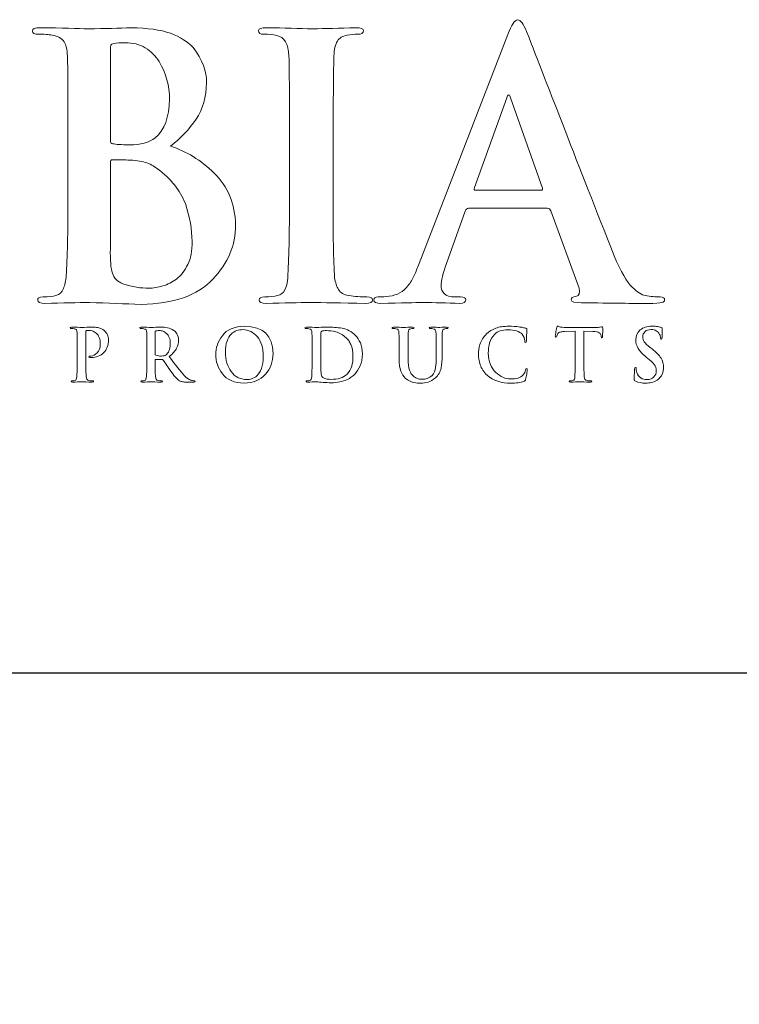
# Model space of a CAD drawing. Units: inches. Extents: x 0.5 to 8, y 0.4 to 10.6.
# Drawn here: x 3.3 to 4.1, y 9.3 to 10.4 of the extents above; entities that cross this region are included whole.
import ezdxf

# ---------------------------------------------------------------- set-up
doc = ezdxf.new("R2010")
doc.units = ezdxf.units.IN
doc.header["$MEASUREMENT"] = 0
doc.layers.add('LOGO', color=7, linetype='Continuous')

# ---------------------------------------------------------------- blocks, each defined once
blk = doc.blocks.new('block 55')
at = {"color": 7, "lineweight": 25, "true_color": 0xffffff}
blk.add_lwpolyline([(7.9779, 0.3583), (7.9779, 9.6708), (0.5029, 9.6708), (0.5029, 0.3583), (7.9779, 0.3583)], dxfattribs=at)
blk = doc.blocks.new('block 62')
at = {"layer": 'LOGO', "color": 175, "lineweight": 18, "true_color": 0x3953a4}
blk.add_open_spline([(3.4788, 10.2726), (3.4904, 10.2818), (3.5001, 10.2921), (3.5081, 10.3035), (3.5157, 10.3149), (3.5196, 10.3289), (3.5199, 10.3456), (3.5205, 10.3581), (3.5153, 10.3714), (3.5046, 10.3855), (3.4986, 10.392), (3.49, 10.3974), (3.4788, 10.4018), (3.4672, 10.4057), (3.4522, 10.4078), (3.4339, 10.4081), (3.4204, 10.4075), (3.4041, 10.4071), (3.3848, 10.4068), (3.3733, 10.4074), (3.355, 10.4078), (3.3299, 10.4081), (3.324, 10.4081), (3.321, 10.4069), (3.321, 10.4045), (3.321, 10.4017), (3.3233, 10.4005), (3.3279, 10.4008), (3.3343, 10.4008), (3.3396, 10.4003), (3.3437, 10.3995), (3.3504, 10.3985), (3.3549, 10.3959), (3.3573, 10.392), (3.3595, 10.3885), (3.3607, 10.383), (3.361, 10.3757), (3.3615, 10.3713), (3.3617, 10.3419), (3.3617, 10.2872), (3.3617, 10.2872), (3.3617, 10.214), (3.3617, 10.214), (3.3617, 10.1739), (3.361, 10.1443), (3.3597, 10.1251), (3.3592, 10.1189), (3.3581, 10.1139), (3.3564, 10.1101), (3.3548, 10.1058), (3.352, 10.1032), (3.3479, 10.1021), (3.3445, 10.101), (3.3397, 10.1005), (3.3334, 10.1005), (3.3289, 10.1005), (3.3269, 10.0994), (3.3271, 10.0971), (3.3271, 10.0945), (3.3298, 10.0931), (3.3352, 10.0931), (3.3557, 10.0937), (3.3727, 10.0941), (3.3863, 10.0943), (3.407, 10.0935), (3.4266, 10.0928), (3.4451, 10.092), (3.4822, 10.0925), (3.5096, 10.1022), (3.5272, 10.121), (3.5444, 10.1391), (3.5531, 10.1596), (3.5531, 10.1826), (3.5525, 10.2071), (3.5444, 10.2268), (3.5287, 10.2418), (3.5134, 10.2569), (3.4968, 10.2672), (3.4788, 10.2726)], degree=3, knots=[0, 0, 0, 0, 1, 1, 1, 2, 2, 2, 3, 3, 3, 4, 4, 4, 5, 5, 5, 6, 6, 6, 7, 7, 7, 8, 8, 8, 9, 9, 9, 10, 10, 10, 11, 11, 11, 12, 12, 12, 13, 13, 13, 14, 14, 14, 15, 15, 15, 16, 16, 16, 17, 17, 17, 18, 18, 18, 19, 19, 19, 20, 20, 20, 21, 21, 21, 22, 22, 22, 23, 23, 23, 24, 24, 24, 25, 25, 25, 26, 26, 26, 26], dxfattribs=at)
blk = doc.blocks.new('block 63')
at = {"layer": 'LOGO', "color": 175, "lineweight": 18, "true_color": 0x3953a4}
blk.add_open_spline([(3.4101, 10.3831), (3.4098, 10.3873), (3.411, 10.3896), (3.4136, 10.3902), (3.4175, 10.3907), (3.4219, 10.391), (3.4271, 10.391), (3.4359, 10.391), (3.4435, 10.389), (3.45, 10.3851), (3.4564, 10.381), (3.4617, 10.3758), (3.4658, 10.3694), (3.4737, 10.356), (3.4777, 10.3417), (3.4777, 10.3265), (3.4774, 10.3059), (3.4718, 10.2912), (3.4611, 10.2823), (3.4545, 10.2768), (3.4447, 10.2741), (3.4318, 10.2744), (3.4227, 10.2744), (3.4164, 10.2748), (3.4128, 10.2756), (3.411, 10.2756), (3.4101, 10.2771), (3.4101, 10.2801), (3.4101, 10.2801), (3.4101, 10.3831), (3.4101, 10.3831)], degree=3, knots=[0, 0, 0, 0, 1, 1, 1, 2, 2, 2, 3, 3, 3, 4, 4, 4, 5, 5, 5, 6, 6, 6, 7, 7, 7, 8, 8, 8, 9, 9, 9, 10, 10, 10, 10], dxfattribs=at)
blk = doc.blocks.new('block 64')
at = {"layer": 'LOGO', "color": 175, "lineweight": 18, "true_color": 0x3953a4}
blk.add_open_spline([(3.4985, 10.1377), (3.4951, 10.1308), (3.4909, 10.1252), (3.4857, 10.121), (3.4807, 10.1174), (3.4754, 10.1147), (3.47, 10.1131), (3.4643, 10.1114), (3.459, 10.1106), (3.4541, 10.1106), (3.4451, 10.1104), (3.4351, 10.112), (3.4242, 10.1155), (3.418, 10.1181), (3.414, 10.1222), (3.4124, 10.1277), (3.4106, 10.133), (3.4098, 10.1423), (3.4101, 10.1556), (3.4101, 10.1556), (3.4101, 10.2543), (3.4101, 10.2543), (3.4101, 10.2563), (3.4109, 10.2573), (3.4124, 10.2573), (3.4176, 10.2573), (3.4235, 10.2572), (3.43, 10.2569), (3.4381, 10.2567), (3.4447, 10.2558), (3.4499, 10.2543), (3.4551, 10.2527), (3.4597, 10.2502), (3.4638, 10.247), (3.4791, 10.2356), (3.4897, 10.2223), (3.4957, 10.2073), (3.5008, 10.1917), (3.5034, 10.1773), (3.5034, 10.164), (3.5034, 10.1531), (3.5018, 10.1443), (3.4985, 10.1377)], degree=3, knots=[0, 0, 0, 0, 1, 1, 1, 2, 2, 2, 3, 3, 3, 4, 4, 4, 5, 5, 5, 6, 6, 6, 7, 7, 7, 8, 8, 8, 9, 9, 9, 10, 10, 10, 11, 11, 11, 12, 12, 12, 13, 13, 13, 14, 14, 14, 14], dxfattribs=at)
blk = doc.blocks.new('block 65')
at = {"layer": 'LOGO', "color": 175, "lineweight": 18, "true_color": 0x3953a4}
blk.add_open_spline([(3.703, 10.1005), (3.696, 10.1005), (3.6891, 10.101), (3.6824, 10.1021), (3.6765, 10.1029), (3.6725, 10.1053), (3.6705, 10.1092), (3.6684, 10.1125), (3.667, 10.1169), (3.6662, 10.1225), (3.6648, 10.1417), (3.6643, 10.1722), (3.6646, 10.214), (3.6646, 10.214), (3.6646, 10.2873), (3.6646, 10.2873), (3.6646, 10.3179), (3.6647, 10.3388), (3.665, 10.3502), (3.665, 10.3616), (3.6651, 10.3701), (3.6654, 10.3757), (3.6656, 10.3833), (3.667, 10.389), (3.6693, 10.3928), (3.6716, 10.3965), (3.6753, 10.3987), (3.6804, 10.3995), (3.6849, 10.4003), (3.6889, 10.4008), (3.6925, 10.4008), (3.6969, 10.4005), (3.699, 10.4019), (3.699, 10.4049), (3.6988, 10.407), (3.6959, 10.4081), (3.6906, 10.4081), (3.6714, 10.4075), (3.655, 10.4071), (3.6413, 10.4068), (3.6257, 10.4074), (3.6082, 10.4078), (3.5889, 10.4081), (3.5825, 10.4081), (3.5792, 10.407), (3.5792, 10.4049), (3.5792, 10.4018), (3.5813, 10.4005), (3.5855, 10.4007), (3.5907, 10.4007), (3.5955, 10.4002), (3.6001, 10.3991), (3.6088, 10.3975), (3.6134, 10.3897), (3.6139, 10.3757), (3.6144, 10.3713), (3.6146, 10.3419), (3.6146, 10.2873), (3.6146, 10.2873), (3.6146, 10.214), (3.6146, 10.214), (3.6146, 10.1722), (3.614, 10.1419), (3.6126, 10.1229), (3.6121, 10.1106), (3.6082, 10.1037), (3.6008, 10.1021), (3.5974, 10.101), (3.5926, 10.1005), (3.5863, 10.1005), (3.5819, 10.1005), (3.5797, 10.0994), (3.58, 10.0971), (3.58, 10.0945), (3.5827, 10.0931), (3.5881, 10.0931), (3.6085, 10.0937), (3.6254, 10.0941), (3.6389, 10.0943), (3.6521, 10.0941), (3.673, 10.0937), (3.7018, 10.0931), (3.7067, 10.0931), (3.7092, 10.0945), (3.7095, 10.0971), (3.7095, 10.0994), (3.7073, 10.1005), (3.703, 10.1005)], degree=3, knots=[0, 0, 0, 0, 1, 1, 1, 2, 2, 2, 3, 3, 3, 4, 4, 4, 5, 5, 5, 6, 6, 6, 7, 7, 7, 8, 8, 8, 9, 9, 9, 10, 10, 10, 11, 11, 11, 12, 12, 12, 13, 13, 13, 14, 14, 14, 15, 15, 15, 16, 16, 16, 17, 17, 17, 18, 18, 18, 19, 19, 19, 20, 20, 20, 21, 21, 21, 22, 22, 22, 23, 23, 23, 24, 24, 24, 25, 25, 25, 26, 26, 26, 27, 27, 27, 28, 28, 28, 29, 29, 29, 29], dxfattribs=at)
blk = doc.blocks.new('block 66')
at = {"layer": 'LOGO', "color": 175, "lineweight": 18, "true_color": 0x3953a4}
blk.add_open_spline([(4.0379, 10.1005), (4.0327, 10.1005), (4.0271, 10.101), (4.0209, 10.1021), (4.0168, 10.1029), (4.0118, 10.1061), (4.0059, 10.1116), (4, 10.1175), (3.9931, 10.1294), (3.9853, 10.1475), (3.9439, 10.253), (3.9106, 10.3384), (3.8854, 10.4038), (3.8818, 10.4126), (3.8784, 10.417), (3.8751, 10.417), (3.872, 10.4173), (3.8682, 10.4117), (3.8639, 10.4003), (3.8639, 10.4003), (3.7626, 10.1387), (3.7626, 10.1387), (3.7608, 10.1337), (3.7589, 10.1291), (3.7569, 10.1251), (3.7551, 10.1206), (3.7527, 10.1167), (3.7498, 10.1133), (3.7447, 10.1066), (3.7375, 10.1026), (3.7284, 10.1013), (3.7243, 10.1007), (3.7201, 10.1005), (3.7159, 10.1005), (3.7127, 10.1005), (3.711, 10.0994), (3.711, 10.0971), (3.711, 10.0945), (3.7136, 10.0931), (3.7187, 10.0931), (3.7429, 10.0937), (3.7587, 10.0941), (3.7662, 10.0943), (3.7802, 10.0941), (3.7945, 10.0937), (3.8091, 10.0931), (3.8136, 10.0931), (3.8158, 10.0945), (3.8158, 10.0971), (3.8161, 10.0994), (3.8141, 10.1005), (3.8099, 10.1005), (3.8099, 10.1005), (3.8038, 10.1005), (3.8038, 10.1005), (3.7979, 10.1005), (3.7937, 10.1018), (3.7912, 10.1045), (3.7888, 10.1068), (3.7877, 10.1098), (3.7877, 10.1133), (3.7877, 10.1191), (3.7897, 10.1276), (3.7938, 10.1388), (3.7938, 10.1388), (3.8154, 10.1986), (3.8154, 10.1986), (3.8159, 10.2007), (3.8172, 10.2018), (3.8192, 10.2018), (3.8192, 10.2018), (3.909, 10.2018), (3.909, 10.2018), (3.911, 10.2018), (3.9124, 10.2009), (3.9131, 10.199), (3.9131, 10.199), (3.9454, 10.1104), (3.9454, 10.1104), (3.9468, 10.1051), (3.9455, 10.1019), (3.9417, 10.1009), (3.938, 10.1006), (3.9362, 10.0994), (3.9362, 10.0971), (3.9364, 10.095), (3.9405, 10.0939), (3.9482, 10.0939), (3.9826, 10.0934), (4.008, 10.0931), (4.0245, 10.0931), (4.0319, 10.0931), (4.0371, 10.0935), (4.0398, 10.0943), (4.0419, 10.0946), (4.043, 10.0955), (4.043, 10.0971), (4.043, 10.0994), (4.0413, 10.1005), (4.0379, 10.1005)], degree=3, knots=[0, 0, 0, 0, 1, 1, 1, 2, 2, 2, 3, 3, 3, 4, 4, 4, 5, 5, 5, 6, 6, 6, 7, 7, 7, 8, 8, 8, 9, 9, 9, 10, 10, 10, 11, 11, 11, 12, 12, 12, 13, 13, 13, 14, 14, 14, 15, 15, 15, 16, 16, 16, 17, 17, 17, 18, 18, 18, 19, 19, 19, 20, 20, 20, 21, 21, 21, 22, 22, 22, 23, 23, 23, 24, 24, 24, 25, 25, 25, 26, 26, 26, 27, 27, 27, 28, 28, 28, 29, 29, 29, 30, 30, 30, 31, 31, 31, 32, 32, 32, 33, 33, 33, 33], dxfattribs=at)
blk = doc.blocks.new('block 67')
at = {"layer": 'LOGO', "color": 175, "lineweight": 18, "true_color": 0x3953a4}
blk.add_open_spline([(3.9015, 10.2225), (3.9015, 10.2225), (3.8273, 10.2225), (3.8273, 10.2225), (3.8255, 10.2225), (3.825, 10.2235), (3.8257, 10.2254), (3.8257, 10.2254), (3.8627, 10.3279), (3.8627, 10.3279), (3.8632, 10.33), (3.864, 10.3313), (3.8651, 10.3316), (3.8661, 10.3313), (3.8668, 10.33), (3.867, 10.3279), (3.867, 10.3279), (3.9035, 10.225), (3.9035, 10.225), (3.904, 10.2233), (3.9034, 10.2225), (3.9015, 10.2225)], degree=3, knots=[0, 0, 0, 0, 1, 1, 1, 2, 2, 2, 3, 3, 3, 4, 4, 4, 5, 5, 5, 6, 6, 6, 7, 7, 7, 7], dxfattribs=at)
blk = doc.blocks.new('block 92')
at = {"layer": 'LOGO', "color": 175, "lineweight": 18, "true_color": 0x3953a4}
blk.add_open_spline([(3.404, 10.0612), (3.4037, 10.0616), (3.4033, 10.0621), (3.4026, 10.0626), (3.4019, 10.0631), (3.401, 10.0637), (3.3999, 10.0641), (3.3988, 10.0647), (3.3973, 10.0651), (3.3956, 10.0655), (3.3938, 10.0658), (3.3916, 10.066), (3.3891, 10.066), (3.385, 10.0659), (3.3811, 10.0658), (3.3775, 10.0657), (3.3746, 10.0658), (3.3708, 10.0659), (3.3659, 10.066), (3.3647, 10.066), (3.3642, 10.0657), (3.3642, 10.0653), (3.3642, 10.0647), (3.3646, 10.0645), (3.3655, 10.0645), (3.3668, 10.0645), (3.3679, 10.0644), (3.3686, 10.0643), (3.37, 10.064), (3.3709, 10.0636), (3.3714, 10.0628), (3.3718, 10.0621), (3.3721, 10.061), (3.3721, 10.0595), (3.3722, 10.0587), (3.3722, 10.0528), (3.3722, 10.042), (3.3722, 10.042), (3.3722, 10.0273), (3.3722, 10.0273), (3.3722, 10.0193), (3.3721, 10.0134), (3.3718, 10.0096), (3.3717, 10.0084), (3.3715, 10.0074), (3.3712, 10.0066), (3.3709, 10.0058), (3.3703, 10.0053), (3.3695, 10.005), (3.3688, 10.0048), (3.3679, 10.0047), (3.3666, 10.0047), (3.3657, 10.0047), (3.3653, 10.0045), (3.3654, 10.0041), (3.3654, 10.0035), (3.3659, 10.0033), (3.367, 10.0033), (3.371, 10.0034), (3.3744, 10.0034), (3.3771, 10.0035), (3.3796, 10.0034), (3.3838, 10.0034), (3.3895, 10.0033), (3.3905, 10.0033), (3.391, 10.0035), (3.391, 10.0041), (3.391, 10.0045), (3.3906, 10.0047), (3.3897, 10.0047), (3.3883, 10.0047), (3.387, 10.0048), (3.3856, 10.005), (3.3845, 10.0053), (3.3837, 10.0058), (3.3833, 10.0066), (3.3828, 10.0074), (3.3826, 10.0083), (3.3825, 10.0095), (3.3822, 10.0134), (3.382, 10.0193), (3.3821, 10.0273), (3.3821, 10.0273), (3.3821, 10.0605), (3.3821, 10.0605), (3.3821, 10.0614), (3.3823, 10.0619), (3.3827, 10.0621), (3.3835, 10.0623), (3.3846, 10.0624), (3.3859, 10.0624), (3.3869, 10.0624), (3.3881, 10.0622), (3.3895, 10.0619), (3.3909, 10.0614), (3.3924, 10.0605), (3.3939, 10.0591), (3.395, 10.0581), (3.3959, 10.0571), (3.3966, 10.0559), (3.3972, 10.0548), (3.3977, 10.0536), (3.398, 10.0524), (3.3983, 10.0513), (3.3985, 10.0503), (3.3986, 10.0493), (3.3986, 10.0484), (3.3986, 10.0475), (3.3986, 10.0467), (3.3985, 10.0424), (3.3973, 10.0391), (3.395, 10.0367), (3.3926, 10.0342), (3.3902, 10.033), (3.3879, 10.033), (3.387, 10.033), (3.3865, 10.0329), (3.3862, 10.0328), (3.3858, 10.0327), (3.3856, 10.0324), (3.3856, 10.0321), (3.3857, 10.0316), (3.386, 10.0314), (3.3866, 10.0314), (3.3872, 10.0313), (3.3877, 10.0313), (3.3882, 10.0313), (3.3941, 10.0313), (3.3988, 10.0332), (3.4025, 10.0369), (3.4061, 10.0406), (3.4079, 10.0454), (3.408, 10.0514), (3.4079, 10.0537), (3.4075, 10.0557), (3.4067, 10.0574), (3.4059, 10.0591), (3.405, 10.0604), (3.404, 10.0612)], degree=3, knots=[0, 0, 0, 0, 1, 1, 1, 2, 2, 2, 3, 3, 3, 4, 4, 4, 5, 5, 5, 6, 6, 6, 7, 7, 7, 8, 8, 8, 9, 9, 9, 10, 10, 10, 11, 11, 11, 12, 12, 12, 13, 13, 13, 14, 14, 14, 15, 15, 15, 16, 16, 16, 17, 17, 17, 18, 18, 18, 19, 19, 19, 20, 20, 20, 21, 21, 21, 22, 22, 22, 23, 23, 23, 24, 24, 24, 25, 25, 25, 26, 26, 26, 27, 27, 27, 28, 28, 28, 29, 29, 29, 30, 30, 30, 31, 31, 31, 32, 32, 32, 33, 33, 33, 34, 34, 34, 35, 35, 35, 36, 36, 36, 37, 37, 37, 38, 38, 38, 39, 39, 39, 40, 40, 40, 41, 41, 41, 42, 42, 42, 43, 43, 43, 44, 44, 44, 45, 45, 45, 46, 46, 46, 46], dxfattribs=at)
blk = doc.blocks.new('block 93')
at = {"layer": 'LOGO', "color": 175, "lineweight": 18, "true_color": 0x3953a4}
blk.add_open_spline([(3.5037, 10.005), (3.5031, 10.0051), (3.5021, 10.0054), (3.5005, 10.0061), (3.499, 10.0068), (3.4971, 10.0083), (3.4947, 10.0106), (3.4901, 10.0158), (3.4843, 10.0231), (3.4773, 10.0324), (3.4814, 10.0358), (3.4842, 10.039), (3.4858, 10.042), (3.4873, 10.045), (3.488, 10.048), (3.4879, 10.051), (3.4879, 10.0539), (3.4873, 10.0563), (3.4861, 10.0584), (3.4849, 10.0603), (3.4837, 10.0616), (3.4825, 10.0624), (3.4803, 10.0639), (3.4779, 10.0649), (3.4754, 10.0654), (3.4729, 10.0658), (3.4703, 10.066), (3.4677, 10.066), (3.4641, 10.0659), (3.4603, 10.0658), (3.4564, 10.0657), (3.4541, 10.0658), (3.4504, 10.0659), (3.4454, 10.066), (3.4443, 10.066), (3.4437, 10.0657), (3.4437, 10.0653), (3.4437, 10.0647), (3.4441, 10.0645), (3.4451, 10.0645), (3.4463, 10.0645), (3.4474, 10.0644), (3.4482, 10.0643), (3.4495, 10.064), (3.4504, 10.0636), (3.4509, 10.0628), (3.4513, 10.062), (3.4516, 10.061), (3.4516, 10.0595), (3.4517, 10.0587), (3.4518, 10.0528), (3.4518, 10.0419), (3.4518, 10.0419), (3.4518, 10.0273), (3.4518, 10.0273), (3.4518, 10.0193), (3.4516, 10.0134), (3.4514, 10.0096), (3.4513, 10.0084), (3.451, 10.0074), (3.4507, 10.0066), (3.4504, 10.0058), (3.4498, 10.0053), (3.449, 10.005), (3.4483, 10.0048), (3.4474, 10.0047), (3.4461, 10.0047), (3.4452, 10.0047), (3.4448, 10.0045), (3.4449, 10.0041), (3.4449, 10.0035), (3.4454, 10.0033), (3.4465, 10.0033), (3.4506, 10.0034), (3.4538, 10.0034), (3.4563, 10.0035), (3.4585, 10.0034), (3.4624, 10.0034), (3.4681, 10.0033), (3.4691, 10.0033), (3.4697, 10.0035), (3.4697, 10.0041), (3.4697, 10.0045), (3.4693, 10.0047), (3.4687, 10.0047), (3.4675, 10.0047), (3.4662, 10.0048), (3.4648, 10.005), (3.4636, 10.0053), (3.4628, 10.0058), (3.4624, 10.0066), (3.462, 10.0074), (3.4617, 10.0084), (3.4616, 10.0096), (3.4613, 10.0134), (3.4612, 10.0194), (3.4612, 10.0274), (3.4612, 10.0274), (3.4612, 10.0285), (3.4612, 10.0285), (3.4612, 10.029), (3.4614, 10.0292), (3.4619, 10.0292), (3.4619, 10.0292), (3.4688, 10.0291), (3.4688, 10.0291), (3.4695, 10.0291), (3.4699, 10.0289), (3.4703, 10.0285), (3.4709, 10.0278), (3.472, 10.0263), (3.4735, 10.0241), (3.475, 10.0218), (3.4766, 10.0194), (3.4782, 10.017), (3.4824, 10.0107), (3.4861, 10.0066), (3.4892, 10.0048), (3.4902, 10.0042), (3.4914, 10.0039), (3.4927, 10.0036), (3.4939, 10.0034), (3.4956, 10.0033), (3.4978, 10.0033), (3.4978, 10.0033), (3.5054, 10.0033), (3.5054, 10.0033), (3.5065, 10.0033), (3.507, 10.0035), (3.507, 10.0041), (3.507, 10.0045), (3.5066, 10.0047), (3.506, 10.0047), (3.5054, 10.0047), (3.5046, 10.0048), (3.5037, 10.005)], degree=3, knots=[0, 0, 0, 0, 1, 1, 1, 2, 2, 2, 3, 3, 3, 4, 4, 4, 5, 5, 5, 6, 6, 6, 7, 7, 7, 8, 8, 8, 9, 9, 9, 10, 10, 10, 11, 11, 11, 12, 12, 12, 13, 13, 13, 14, 14, 14, 15, 15, 15, 16, 16, 16, 17, 17, 17, 18, 18, 18, 19, 19, 19, 20, 20, 20, 21, 21, 21, 22, 22, 22, 23, 23, 23, 24, 24, 24, 25, 25, 25, 26, 26, 26, 27, 27, 27, 28, 28, 28, 29, 29, 29, 30, 30, 30, 31, 31, 31, 32, 32, 32, 33, 33, 33, 34, 34, 34, 35, 35, 35, 36, 36, 36, 37, 37, 37, 38, 38, 38, 39, 39, 39, 40, 40, 40, 41, 41, 41, 42, 42, 42, 43, 43, 43, 44, 44, 44, 45, 45, 45, 45], dxfattribs=at)
blk = doc.blocks.new('block 94')
at = {"layer": 'LOGO', "color": 175, "lineweight": 18, "true_color": 0x3953a4}
blk.add_open_spline([(3.4738, 10.0344), (3.4731, 10.0339), (3.4724, 10.0336), (3.4717, 10.0334), (3.4708, 10.0331), (3.4696, 10.033), (3.468, 10.033), (3.4659, 10.033), (3.4638, 10.0333), (3.462, 10.0339), (3.4614, 10.034), (3.4612, 10.0345), (3.4612, 10.0353), (3.4612, 10.0353), (3.4612, 10.0606), (3.4612, 10.0606), (3.4612, 10.0613), (3.4614, 10.0616), (3.462, 10.0617), (3.4628, 10.062), (3.4642, 10.0621), (3.4662, 10.0621), (3.4674, 10.0621), (3.4688, 10.0618), (3.4702, 10.0614), (3.4716, 10.0609), (3.4729, 10.0601), (3.4741, 10.0589), (3.4755, 10.0578), (3.4765, 10.0563), (3.4773, 10.0543), (3.4781, 10.0524), (3.4785, 10.0499), (3.4785, 10.0469), (3.4784, 10.0435), (3.4779, 10.0408), (3.477, 10.0388), (3.4761, 10.0368), (3.475, 10.0353), (3.4738, 10.0344)], degree=3, knots=[0, 0, 0, 0, 1, 1, 1, 2, 2, 2, 3, 3, 3, 4, 4, 4, 5, 5, 5, 6, 6, 6, 7, 7, 7, 8, 8, 8, 9, 9, 9, 10, 10, 10, 11, 11, 11, 12, 12, 12, 13, 13, 13, 13], dxfattribs=at)
blk = doc.blocks.new('block 95')
at = {"layer": 'LOGO', "color": 175, "lineweight": 18, "true_color": 0x3953a4}
blk.add_open_spline([(3.5635, 10.0671), (3.5516, 10.0669), (3.5431, 10.0633), (3.538, 10.0563), (3.5329, 10.0494), (3.5304, 10.0422), (3.5304, 10.0346), (3.5304, 10.0269), (3.5329, 10.0196), (3.538, 10.0128), (3.5431, 10.0059), (3.5514, 10.0023), (3.5628, 10.0021), (3.573, 10.0023), (3.5811, 10.0056), (3.587, 10.012), (3.5929, 10.0184), (3.5959, 10.0264), (3.5959, 10.0361), (3.5955, 10.0563), (3.5847, 10.0667), (3.5635, 10.0671)], degree=3, knots=[0, 0, 0, 0, 1, 1, 1, 2, 2, 2, 3, 3, 3, 4, 4, 4, 5, 5, 5, 6, 6, 6, 7, 7, 7, 7], dxfattribs=at)
blk = doc.blocks.new('block 96')
at = {"layer": 'LOGO', "color": 175, "lineweight": 18, "true_color": 0x3953a4}
blk.add_open_spline([(3.5826, 10.0188), (3.5813, 10.0152), (3.5796, 10.0125), (3.5776, 10.0107), (3.5755, 10.0089), (3.5735, 10.0077), (3.5714, 10.0071), (3.5694, 10.0065), (3.5676, 10.0062), (3.5661, 10.0062), (3.5584, 10.0063), (3.5524, 10.0093), (3.5481, 10.0153), (3.5437, 10.021), (3.5415, 10.0283), (3.5415, 10.0372), (3.5415, 10.0424), (3.5421, 10.0467), (3.5433, 10.0501), (3.5445, 10.0534), (3.5461, 10.0561), (3.548, 10.058), (3.5499, 10.06), (3.5521, 10.0613), (3.5544, 10.0621), (3.5567, 10.0628), (3.559, 10.0632), (3.5612, 10.0632), (3.568, 10.0631), (3.5735, 10.0604), (3.578, 10.0551), (3.5824, 10.0498), (3.5846, 10.0424), (3.5847, 10.033), (3.5847, 10.0271), (3.584, 10.0224), (3.5826, 10.0188)], degree=3, knots=[0, 0, 0, 0, 1, 1, 1, 2, 2, 2, 3, 3, 3, 4, 4, 4, 5, 5, 5, 6, 6, 6, 7, 7, 7, 8, 8, 8, 9, 9, 9, 10, 10, 10, 11, 11, 11, 12, 12, 12, 12], dxfattribs=at)
blk = doc.blocks.new('block 97')
at = {"layer": 'LOGO', "color": 175, "lineweight": 18, "true_color": 0x3953a4}
blk.add_open_spline([(3.6901, 10.0565), (3.6856, 10.0611), (3.6804, 10.0638), (3.6746, 10.0648), (3.6687, 10.0657), (3.6632, 10.0661), (3.6579, 10.066), (3.6527, 10.0659), (3.6486, 10.0658), (3.6456, 10.0657), (3.6428, 10.0658), (3.6389, 10.0659), (3.6341, 10.066), (3.6329, 10.066), (3.6323, 10.0657), (3.6323, 10.0653), (3.6323, 10.0647), (3.6328, 10.0645), (3.6337, 10.0645), (3.6349, 10.0645), (3.636, 10.0644), (3.6368, 10.0643), (3.6381, 10.064), (3.639, 10.0636), (3.6395, 10.0628), (3.64, 10.062), (3.6402, 10.061), (3.6403, 10.0595), (3.6403, 10.0587), (3.6404, 10.0528), (3.6404, 10.0419), (3.6404, 10.0419), (3.6404, 10.0273), (3.6404, 10.0273), (3.6404, 10.0193), (3.6403, 10.0134), (3.64, 10.0096), (3.6399, 10.0084), (3.6397, 10.0074), (3.6393, 10.0066), (3.639, 10.0058), (3.6385, 10.0053), (3.6376, 10.005), (3.637, 10.0048), (3.636, 10.0047), (3.6348, 10.0047), (3.6339, 10.0047), (3.6335, 10.0045), (3.6335, 10.0041), (3.6335, 10.0035), (3.634, 10.0033), (3.6351, 10.0033), (3.6392, 10.0034), (3.6425, 10.0034), (3.6452, 10.0035), (3.6473, 10.0035), (3.6499, 10.0033), (3.6531, 10.003), (3.6562, 10.0027), (3.6593, 10.0025), (3.6623, 10.0025), (3.6697, 10.0026), (3.6756, 10.0038), (3.6799, 10.006), (3.6822, 10.007), (3.684, 10.0081), (3.6855, 10.0092), (3.6871, 10.0103), (3.6883, 10.0113), (3.6892, 10.0123), (3.6915, 10.0147), (3.6935, 10.0179), (3.6952, 10.0218), (3.6969, 10.0257), (3.6978, 10.0302), (3.6979, 10.0354), (3.6978, 10.0404), (3.697, 10.0447), (3.6956, 10.0481), (3.694, 10.0516), (3.6922, 10.0544), (3.6901, 10.0565)], degree=3, knots=[0, 0, 0, 0, 1, 1, 1, 2, 2, 2, 3, 3, 3, 4, 4, 4, 5, 5, 5, 6, 6, 6, 7, 7, 7, 8, 8, 8, 9, 9, 9, 10, 10, 10, 11, 11, 11, 12, 12, 12, 13, 13, 13, 14, 14, 14, 15, 15, 15, 16, 16, 16, 17, 17, 17, 18, 18, 18, 19, 19, 19, 20, 20, 20, 21, 21, 21, 22, 22, 22, 23, 23, 23, 24, 24, 24, 25, 25, 25, 26, 26, 26, 27, 27, 27, 27], dxfattribs=at)
blk = doc.blocks.new('block 98')
at = {"layer": 'LOGO', "color": 175, "lineweight": 18, "true_color": 0x3953a4}
blk.add_open_spline([(3.6857, 10.0213), (3.6847, 10.0177), (3.6829, 10.0147), (3.6804, 10.0123), (3.676, 10.0082), (3.6698, 10.0063), (3.662, 10.0064), (3.6588, 10.0064), (3.6565, 10.0067), (3.6548, 10.0075), (3.6531, 10.0082), (3.652, 10.0089), (3.6514, 10.0097), (3.6511, 10.0102), (3.6509, 10.0112), (3.6509, 10.0125), (3.6507, 10.0138), (3.6506, 10.0149), (3.6506, 10.016), (3.6504, 10.018), (3.6504, 10.0236), (3.6504, 10.0328), (3.6504, 10.0328), (3.6504, 10.0432), (3.6504, 10.0432), (3.6504, 10.0506), (3.6504, 10.0562), (3.6505, 10.0598), (3.6504, 10.0606), (3.6507, 10.0612), (3.6514, 10.0614), (3.6518, 10.0617), (3.6527, 10.0618), (3.6538, 10.062), (3.6548, 10.062), (3.6558, 10.0621), (3.6567, 10.0621), (3.6598, 10.0621), (3.6635, 10.0617), (3.6676, 10.0607), (3.6718, 10.0596), (3.6757, 10.0573), (3.6794, 10.0538), (3.6803, 10.0529), (3.6813, 10.0519), (3.6822, 10.0507), (3.6831, 10.0494), (3.6839, 10.0479), (3.6846, 10.0462), (3.6863, 10.0427), (3.6871, 10.0383), (3.6871, 10.033), (3.6871, 10.0287), (3.6867, 10.0248), (3.6857, 10.0213)], degree=3, knots=[0, 0, 0, 0, 1, 1, 1, 2, 2, 2, 3, 3, 3, 4, 4, 4, 5, 5, 5, 6, 6, 6, 7, 7, 7, 8, 8, 8, 9, 9, 9, 10, 10, 10, 11, 11, 11, 12, 12, 12, 13, 13, 13, 14, 14, 14, 15, 15, 15, 16, 16, 16, 17, 17, 17, 18, 18, 18, 18], dxfattribs=at)
blk = doc.blocks.new('block 99')
at = {"layer": 'LOGO', "color": 175, "lineweight": 18, "true_color": 0x3953a4}
blk.add_open_spline([(3.7942, 10.066), (3.7925, 10.066), (3.7908, 10.066), (3.7889, 10.0659), (3.7869, 10.0658), (3.7856, 10.0657), (3.7851, 10.0657), (3.784, 10.0658), (3.7809, 10.0659), (3.7758, 10.066), (3.7747, 10.066), (3.7741, 10.0657), (3.7741, 10.0653), (3.7741, 10.0647), (3.7746, 10.0645), (3.7755, 10.0645), (3.7766, 10.0645), (3.7775, 10.0644), (3.7784, 10.0643), (3.7798, 10.064), (3.7806, 10.0636), (3.7811, 10.0628), (3.7816, 10.062), (3.7818, 10.061), (3.7819, 10.0595), (3.782, 10.0587), (3.782, 10.0528), (3.782, 10.0419), (3.782, 10.0419), (3.782, 10.0315), (3.782, 10.0315), (3.7821, 10.0273), (3.7819, 10.0233), (3.7815, 10.0198), (3.7809, 10.0162), (3.7796, 10.0132), (3.7774, 10.0109), (3.7758, 10.0093), (3.774, 10.0082), (3.772, 10.0075), (3.77, 10.0068), (3.7681, 10.0065), (3.7663, 10.0065), (3.7657, 10.0065), (3.7649, 10.0065), (3.7641, 10.0066), (3.7633, 10.0067), (3.7625, 10.0068), (3.7616, 10.007), (3.7608, 10.0072), (3.76, 10.0076), (3.759, 10.0081), (3.7582, 10.0085), (3.7572, 10.0091), (3.7563, 10.0099), (3.7543, 10.0114), (3.7528, 10.0137), (3.7518, 10.0169), (3.7506, 10.02), (3.75, 10.0244), (3.75, 10.0303), (3.75, 10.0303), (3.75, 10.0419), (3.75, 10.0419), (3.75, 10.048), (3.75, 10.0522), (3.7501, 10.0545), (3.7501, 10.0567), (3.7501, 10.0584), (3.7501, 10.0595), (3.7502, 10.061), (3.7505, 10.0622), (3.7509, 10.0629), (3.7514, 10.0637), (3.7521, 10.0641), (3.7531, 10.0643), (3.7539, 10.0644), (3.7547, 10.0645), (3.7555, 10.0645), (3.7563, 10.0645), (3.7568, 10.0647), (3.7568, 10.0653), (3.7568, 10.0657), (3.7562, 10.066), (3.755, 10.066), (3.7512, 10.0659), (3.748, 10.0658), (3.7451, 10.0657), (3.7421, 10.0658), (3.7382, 10.0659), (3.7334, 10.066), (3.7322, 10.066), (3.7317, 10.0657), (3.7317, 10.0653), (3.7317, 10.0647), (3.7321, 10.0645), (3.733, 10.0645), (3.7343, 10.0645), (3.7354, 10.0644), (3.7362, 10.0643), (3.7375, 10.064), (3.7384, 10.0636), (3.7389, 10.0628), (3.7393, 10.062), (3.7395, 10.061), (3.7396, 10.0595), (3.7397, 10.0587), (3.7397, 10.0528), (3.7397, 10.0419), (3.7397, 10.0419), (3.7397, 10.0298), (3.7397, 10.0298), (3.7397, 10.0239), (3.7404, 10.0192), (3.7418, 10.0158), (3.7432, 10.0123), (3.7448, 10.0096), (3.7469, 10.0078), (3.7499, 10.0052), (3.7531, 10.0036), (3.7564, 10.0029), (3.7597, 10.0023), (3.7625, 10.002), (3.7647, 10.0021), (3.7673, 10.0021), (3.7701, 10.0025), (3.7729, 10.0033), (3.7757, 10.0041), (3.7785, 10.0057), (3.7814, 10.0081), (3.7846, 10.0112), (3.7868, 10.015), (3.7877, 10.0194), (3.7886, 10.0239), (3.789, 10.0284), (3.789, 10.033), (3.789, 10.033), (3.789, 10.0419), (3.789, 10.0419), (3.789, 10.048), (3.789, 10.0522), (3.789, 10.0545), (3.789, 10.0567), (3.7891, 10.0584), (3.7891, 10.0595), (3.7892, 10.061), (3.7894, 10.0622), (3.7899, 10.0629), (3.7904, 10.0637), (3.7911, 10.0641), (3.7921, 10.0643), (3.7929, 10.0644), (3.7937, 10.0645), (3.7944, 10.0645), (3.7954, 10.0645), (3.7959, 10.0647), (3.7959, 10.0653), (3.7959, 10.0657), (3.7953, 10.066), (3.7942, 10.066)], degree=3, knots=[0, 0, 0, 0, 1, 1, 1, 2, 2, 2, 3, 3, 3, 4, 4, 4, 5, 5, 5, 6, 6, 6, 7, 7, 7, 8, 8, 8, 9, 9, 9, 10, 10, 10, 11, 11, 11, 12, 12, 12, 13, 13, 13, 14, 14, 14, 15, 15, 15, 16, 16, 16, 17, 17, 17, 18, 18, 18, 19, 19, 19, 20, 20, 20, 21, 21, 21, 22, 22, 22, 23, 23, 23, 24, 24, 24, 25, 25, 25, 26, 26, 26, 27, 27, 27, 28, 28, 28, 29, 29, 29, 30, 30, 30, 31, 31, 31, 32, 32, 32, 33, 33, 33, 34, 34, 34, 35, 35, 35, 36, 36, 36, 37, 37, 37, 38, 38, 38, 39, 39, 39, 40, 40, 40, 41, 41, 41, 42, 42, 42, 43, 43, 43, 44, 44, 44, 45, 45, 45, 46, 46, 46, 47, 47, 47, 48, 48, 48, 49, 49, 49, 50, 50, 50, 51, 51, 51, 52, 52, 52, 53, 53, 53, 53], dxfattribs=at)
blk = doc.blocks.new('block 100')
at = {"layer": 'LOGO', "color": 175, "lineweight": 18, "true_color": 0x3953a4}
blk.add_open_spline([(3.8842, 10.017), (3.8839, 10.0152), (3.883, 10.0134), (3.8815, 10.0115), (3.8786, 10.0082), (3.8737, 10.0067), (3.8668, 10.0069), (3.8611, 10.0069), (3.8556, 10.0093), (3.8503, 10.0143), (3.8447, 10.0192), (3.8419, 10.0266), (3.8416, 10.0365), (3.8416, 10.0406), (3.8421, 10.0445), (3.8431, 10.0482), (3.8442, 10.052), (3.8462, 10.0552), (3.849, 10.058), (3.8523, 10.0613), (3.8573, 10.063), (3.864, 10.0631), (3.8718, 10.0629), (3.8772, 10.0612), (3.8803, 10.058), (3.8823, 10.0556), (3.8833, 10.0531), (3.8834, 10.0503), (3.8833, 10.0491), (3.8836, 10.0485), (3.8842, 10.0485), (3.8849, 10.0485), (3.8852, 10.0491), (3.8852, 10.0504), (3.8853, 10.0528), (3.8854, 10.0558), (3.8855, 10.0593), (3.8857, 10.062), (3.8858, 10.0635), (3.8858, 10.0639), (3.8858, 10.0644), (3.8854, 10.0648), (3.8846, 10.0649), (3.8835, 10.0651), (3.8822, 10.0653), (3.881, 10.0657), (3.8796, 10.0659), (3.8782, 10.0661), (3.8766, 10.0663), (3.8734, 10.0669), (3.8695, 10.0671), (3.865, 10.0671), (3.8591, 10.0671), (3.8541, 10.0664), (3.8501, 10.0648), (3.846, 10.0633), (3.8425, 10.0611), (3.8397, 10.0584), (3.8359, 10.0546), (3.8334, 10.0506), (3.8321, 10.0464), (3.8309, 10.0422), (3.8302, 10.0386), (3.8303, 10.0356), (3.8302, 10.0316), (3.8309, 10.0274), (3.8324, 10.0231), (3.8338, 10.0188), (3.8364, 10.0148), (3.8403, 10.0111), (3.8476, 10.005), (3.8567, 10.002), (3.8677, 10.0021), (3.8704, 10.0021), (3.873, 10.0023), (3.8757, 10.0026), (3.8783, 10.0029), (3.8805, 10.0034), (3.8822, 10.004), (3.8829, 10.0043), (3.8833, 10.0046), (3.8836, 10.005), (3.8839, 10.0053), (3.8842, 10.0058), (3.8842, 10.0064), (3.8847, 10.0081), (3.8851, 10.0101), (3.8855, 10.0127), (3.8858, 10.0151), (3.886, 10.0167), (3.886, 10.0174), (3.886, 10.0182), (3.8858, 10.0186), (3.8853, 10.0187), (3.8848, 10.0187), (3.8844, 10.0182), (3.8842, 10.017)], degree=3, knots=[0, 0, 0, 0, 1, 1, 1, 2, 2, 2, 3, 3, 3, 4, 4, 4, 5, 5, 5, 6, 6, 6, 7, 7, 7, 8, 8, 8, 9, 9, 9, 10, 10, 10, 11, 11, 11, 12, 12, 12, 13, 13, 13, 14, 14, 14, 15, 15, 15, 16, 16, 16, 17, 17, 17, 18, 18, 18, 19, 19, 19, 20, 20, 20, 21, 21, 21, 22, 22, 22, 23, 23, 23, 24, 24, 24, 25, 25, 25, 26, 26, 26, 27, 27, 27, 28, 28, 28, 29, 29, 29, 30, 30, 30, 31, 31, 31, 32, 32, 32, 32], dxfattribs=at)
blk = doc.blocks.new('block 101')
at = {"layer": 'LOGO', "color": 175, "lineweight": 18, "true_color": 0x3953a4}
blk.add_open_spline([(3.9717, 10.0665), (3.9714, 10.0665), (3.9707, 10.0664), (3.9695, 10.0661), (3.9683, 10.0659), (3.9665, 10.0657), (3.964, 10.0657), (3.964, 10.0657), (3.9322, 10.0657), (3.9322, 10.0657), (3.9294, 10.0657), (3.9267, 10.0659), (3.9242, 10.0661), (3.9232, 10.0662), (3.9225, 10.0664), (3.922, 10.0667), (3.9215, 10.067), (3.9211, 10.0671), (3.9207, 10.0671), (3.9203, 10.0671), (3.92, 10.0666), (3.9198, 10.0656), (3.9197, 10.065), (3.9194, 10.0635), (3.9189, 10.0611), (3.9187, 10.06), (3.9186, 10.0589), (3.9184, 10.058), (3.9182, 10.0571), (3.9181, 10.0564), (3.9181, 10.0561), (3.918, 10.0552), (3.9183, 10.0547), (3.9188, 10.0547), (3.9193, 10.0547), (3.9196, 10.0551), (3.9197, 10.0557), (3.9199, 10.0564), (3.9203, 10.0574), (3.921, 10.0586), (3.9217, 10.0595), (3.9225, 10.0602), (3.9237, 10.0605), (3.9249, 10.0608), (3.9266, 10.061), (3.9288, 10.061), (3.9288, 10.061), (3.9408, 10.0614), (3.9408, 10.0614), (3.9408, 10.0614), (3.9408, 10.0273), (3.9408, 10.0273), (3.9408, 10.0193), (3.9407, 10.0134), (3.9404, 10.0096), (3.9404, 10.0084), (3.9402, 10.0074), (3.9399, 10.0066), (3.9395, 10.0058), (3.9389, 10.0053), (3.9381, 10.005), (3.9374, 10.0048), (3.9364, 10.0047), (3.9352, 10.0047), (3.9343, 10.0047), (3.9339, 10.0045), (3.9339, 10.0041), (3.9339, 10.0035), (3.9344, 10.0033), (3.9355, 10.0033), (3.9396, 10.0034), (3.943, 10.0034), (3.9456, 10.0035), (3.9483, 10.0034), (3.9525, 10.0034), (3.9582, 10.0033), (3.9592, 10.0033), (3.9597, 10.0035), (3.9598, 10.0041), (3.9598, 10.0045), (3.9593, 10.0047), (3.9585, 10.0047), (3.9571, 10.0047), (3.9557, 10.0048), (3.9544, 10.005), (3.9532, 10.0053), (3.9524, 10.0058), (3.952, 10.0066), (3.9516, 10.0074), (3.9513, 10.0083), (3.9512, 10.0095), (3.9509, 10.0134), (3.9508, 10.0193), (3.9508, 10.0273), (3.9508, 10.0273), (3.9508, 10.0614), (3.9508, 10.0614), (3.9508, 10.0614), (3.9609, 10.0611), (3.9609, 10.0611), (3.9644, 10.061), (3.9669, 10.0605), (3.9683, 10.0596), (3.9697, 10.0587), (3.9704, 10.0576), (3.9704, 10.0565), (3.9704, 10.0565), (3.9705, 10.0555), (3.9705, 10.0555), (3.9705, 10.0544), (3.9708, 10.0538), (3.9713, 10.0539), (3.9718, 10.0539), (3.972, 10.0543), (3.9721, 10.0552), (3.9722, 10.0587), (3.9723, 10.0619), (3.9723, 10.0648), (3.9723, 10.066), (3.9721, 10.0665), (3.9717, 10.0665)], degree=3, knots=[0, 0, 0, 0, 1, 1, 1, 2, 2, 2, 3, 3, 3, 4, 4, 4, 5, 5, 5, 6, 6, 6, 7, 7, 7, 8, 8, 8, 9, 9, 9, 10, 10, 10, 11, 11, 11, 12, 12, 12, 13, 13, 13, 14, 14, 14, 15, 15, 15, 16, 16, 16, 17, 17, 17, 18, 18, 18, 19, 19, 19, 20, 20, 20, 21, 21, 21, 22, 22, 22, 23, 23, 23, 24, 24, 24, 25, 25, 25, 26, 26, 26, 27, 27, 27, 28, 28, 28, 29, 29, 29, 30, 30, 30, 31, 31, 31, 32, 32, 32, 33, 33, 33, 34, 34, 34, 35, 35, 35, 36, 36, 36, 37, 37, 37, 38, 38, 38, 39, 39, 39, 40, 40, 40, 40], dxfattribs=at)
blk = doc.blocks.new('block 102')
at = {"layer": 'LOGO', "color": 175, "lineweight": 18, "true_color": 0x3953a4}
blk.add_open_spline([(4.0389, 10.0307), (4.0368, 10.0339), (4.0334, 10.0374), (4.0287, 10.0411), (4.0287, 10.0411), (4.0264, 10.0428), (4.0264, 10.0428), (4.0232, 10.0454), (4.021, 10.0476), (4.0197, 10.0494), (4.0185, 10.0511), (4.0179, 10.053), (4.0179, 10.0548), (4.0179, 10.0574), (4.0188, 10.0594), (4.0206, 10.061), (4.0222, 10.0626), (4.0245, 10.0633), (4.0275, 10.0633), (4.0301, 10.0633), (4.0321, 10.0628), (4.0334, 10.0619), (4.0347, 10.061), (4.0357, 10.0602), (4.0362, 10.0593), (4.037, 10.0581), (4.0377, 10.0571), (4.038, 10.0561), (4.0382, 10.055), (4.0383, 10.0542), (4.0383, 10.0538), (4.0383, 10.0528), (4.0386, 10.0523), (4.0391, 10.0523), (4.0397, 10.0523), (4.04, 10.0531), (4.04, 10.0548), (4.04, 10.058), (4.04, 10.0603), (4.0401, 10.0618), (4.0402, 10.0633), (4.0403, 10.0643), (4.0403, 10.0647), (4.0403, 10.0653), (4.0399, 10.0656), (4.0392, 10.0657), (4.0382, 10.066), (4.0368, 10.0664), (4.0351, 10.0667), (4.0333, 10.067), (4.0312, 10.0671), (4.0285, 10.0671), (4.0229, 10.0671), (4.0184, 10.0657), (4.0151, 10.0628), (4.0117, 10.0599), (4.01, 10.0561), (4.01, 10.0515), (4.0099, 10.0482), (4.0108, 10.045), (4.0127, 10.0418), (4.0145, 10.0386), (4.0176, 10.0353), (4.0219, 10.0318), (4.0219, 10.0318), (4.0256, 10.0288), (4.0256, 10.0288), (4.0289, 10.0262), (4.0311, 10.0238), (4.0321, 10.0218), (4.0327, 10.0207), (4.0331, 10.0197), (4.0333, 10.0187), (4.0334, 10.0176), (4.0334, 10.0166), (4.0334, 10.0155), (4.0334, 10.0133), (4.0326, 10.0111), (4.0308, 10.0092), (4.029, 10.0072), (4.0263, 10.0061), (4.0227, 10.0061), (4.0202, 10.0061), (4.0179, 10.0067), (4.0158, 10.008), (4.0137, 10.0093), (4.0122, 10.0114), (4.0112, 10.0144), (4.0107, 10.0161), (4.0105, 10.0175), (4.0105, 10.0187), (4.0105, 10.0191), (4.0104, 10.0194), (4.0104, 10.0196), (4.0103, 10.02), (4.0101, 10.0201), (4.0097, 10.0201), (4.0091, 10.0201), (4.0088, 10.0193), (4.0087, 10.0179), (4.0085, 10.016), (4.0083, 10.0123), (4.0083, 10.0071), (4.0083, 10.0062), (4.0084, 10.0056), (4.0086, 10.0053), (4.0088, 10.0048), (4.0092, 10.0045), (4.0098, 10.0042), (4.0131, 10.0028), (4.017, 10.0021), (4.0215, 10.0021), (4.0237, 10.0021), (4.0259, 10.0023), (4.028, 10.0028), (4.0302, 10.0033), (4.0323, 10.0042), (4.0343, 10.0055), (4.0371, 10.0075), (4.0391, 10.0099), (4.0403, 10.0125), (4.0413, 10.015), (4.0418, 10.0175), (4.0418, 10.0199), (4.0418, 10.0238), (4.0408, 10.0274), (4.0389, 10.0307)], degree=3, knots=[0, 0, 0, 0, 1, 1, 1, 2, 2, 2, 3, 3, 3, 4, 4, 4, 5, 5, 5, 6, 6, 6, 7, 7, 7, 8, 8, 8, 9, 9, 9, 10, 10, 10, 11, 11, 11, 12, 12, 12, 13, 13, 13, 14, 14, 14, 15, 15, 15, 16, 16, 16, 17, 17, 17, 18, 18, 18, 19, 19, 19, 20, 20, 20, 21, 21, 21, 22, 22, 22, 23, 23, 23, 24, 24, 24, 25, 25, 25, 26, 26, 26, 27, 27, 27, 28, 28, 28, 29, 29, 29, 30, 30, 30, 31, 31, 31, 32, 32, 32, 33, 33, 33, 34, 34, 34, 35, 35, 35, 36, 36, 36, 37, 37, 37, 38, 38, 38, 39, 39, 39, 40, 40, 40, 41, 41, 41, 42, 42, 42, 42], dxfattribs=at)

msp = doc.modelspace()

# ---------------------------------------------------------------- block references
msp.add_blockref('block 55', (0, 0))
at = {"layer": 'LOGO'}
for name in ['block 66', 'block 62', 'block 65', 'block 63', 'block 67', 'block 64', 'block 95', 'block 100', 'block 101', 'block 102', 'block 92', 'block 93', 'block 94', 'block 96', 'block 97', 'block 98', 'block 99']:
    msp.add_blockref(name, (0, 0), dxfattribs=at)

doc.saveas('drawing.dxf')
